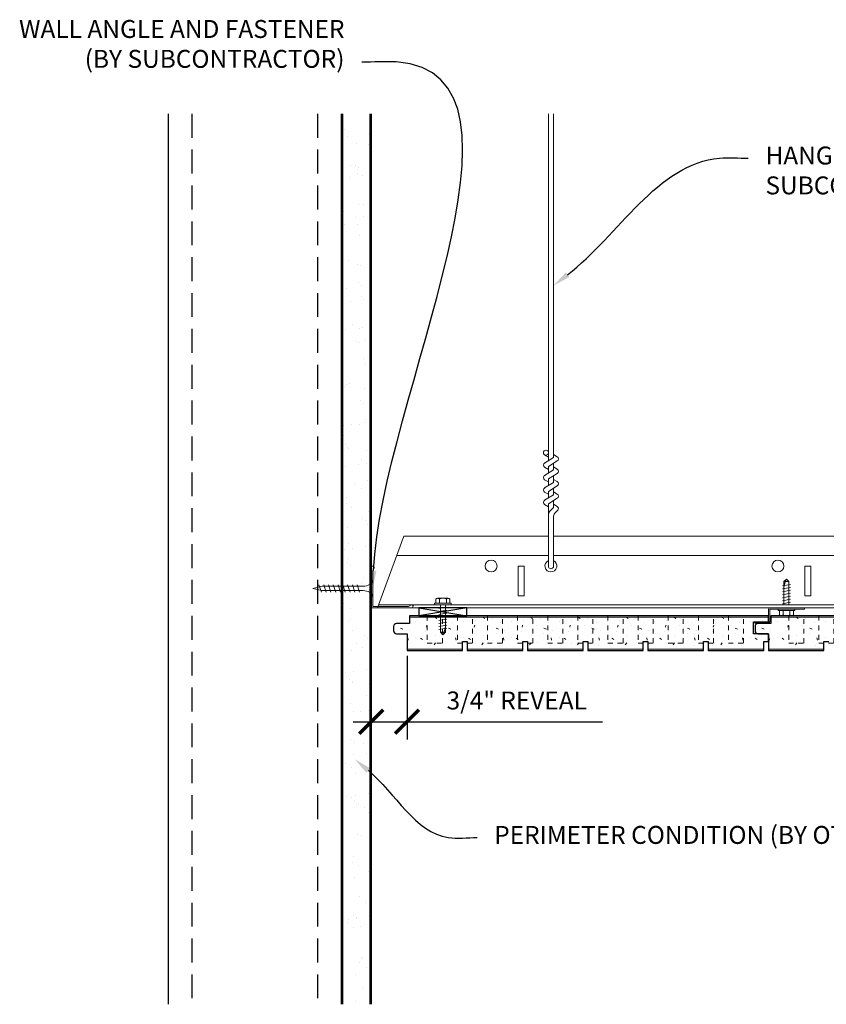
# Model space of a CAD drawing. Units: inches. Extents: x 1728 to 3456, y 0 to 1152.
# Drawn here: x 1907 to 1924, y 427 to 448 of the extents above; entities that cross this region are included whole.
import ezdxf
from ezdxf import colors
from ezdxf.entities.mleader import LeaderData, LeaderLine
from ezdxf.math import Vec2, Vec3

# ---------------------------------------------------------------- set-up
doc = ezdxf.new("R2010")
doc.units = ezdxf.units.IN
doc.header["$MEASUREMENT"] = 0
doc.header["$PDMODE"] = 3
doc.header["$PDSIZE"] = 0.15625
doc.linetypes.add('HIDDEN', pattern=[0.375, 0.25, -0.125])
doc.layers.get('0').update_dxf_attribs({"lineweight": 25})
for name, color, linetype, lineweight in [('A-WALL', 7, 'Continuous', 25), ('Z-ANNO-DIMS', 1, 'Continuous', 25), ('Z-ANNO-NOTE', 7, 'Continuous', 35), ('Z-CLNG-FURR', 4, 'Continuous', 25), ('Z-CLNG-SUSP', 3, 'Continuous', 18), ('Z-CLNG-TEES', 3, 'Continuous', 18), ('Z-CLNG-WOOD', 5, 'Continuous', 25), ('Z-CLNG-WOOD-PATT', 2, 'Continuous', 15)]:
    doc.layers.add(name, color=color, linetype=linetype, lineweight=lineweight)
doc.styles.add('1-4', font='arial.ttf', dxfattribs={"height": 0.375})
doc.dimstyles.new('1-4', dxfattribs={"dimscale": 4, "dimtxt": 0.09375, "dimasz": 0.125, "dimexe": 0.09375, "dimexo": 0.0625, "dimgap": 0.0625, "dimtad": 1, "dimtoh": 1, "dimdec": 5, "dimzin": 3, "dimdsep": 46, "dimlunit": 5, "dimtxsty": '1-4', "dimblk": 'ARCHTICK', "dimcen": 0, "dimdle": 0.09375, "dimclrd": 256, "dimclre": 256, "dimclrt": 256, "dimadec": 1, "dimazin": 0, "dimtfac": 1, "dimtdec": 5, "dimtofl": 0, "dimtmove": 0, "dimatfit": 3, "dimfxl": 0.09375, "dimfrac": 2, "dimtolj": 1, "dimtzin": 0, "dimlwd": -1, "dimlwe": -1, "dimarcsym": 0})

# ---------------------------------------------------------------- blocks, each defined once
blk = doc.blocks.new('_ARCHTICK')
at = {"color": 0, "linetype": 'ByBlock', "const_width": 0.15}
blk.add_lwpolyline([(-0.5, -0.5), (0.5, 0.5)], dxfattribs=at)
blk = doc.blocks.new('*D410')
at = {"layer": 'Defpoints', "color": 0, "transparency": 16777216}
for p in [(1915.076, 434.59), (1914.326, 434.215), (1915.076, 432.959)]:
    blk.add_point(p, dxfattribs=at)
at = {"layer": 'Z-ANNO-DIMS', "transparency": 16777216}
for p, q in [((1915.076, 434.34), (1915.076, 432.584)), ((1914.326, 433.965), (1914.326, 432.584)), ((1913.951, 432.959), (1915.076, 432.959)), ((1915.076, 432.959), (1919.163, 432.959))]:
    blk.add_line(p, q, dxfattribs=at)
at = {"layer": 'Z-ANNO-DIMS', "transparency": 16777216, "xscale": 0.5, "yscale": 0.5, "zscale": 0.5, "rotation": 180}
blk.add_blockref('_ARCHTICK', (1914.326, 432.959), dxfattribs=at)
at = {"layer": 'Z-ANNO-DIMS', "transparency": 16777216, "xscale": 0.5, "yscale": 0.5, "zscale": 0.5}
blk.add_blockref('_ARCHTICK', (1915.076, 432.959), dxfattribs=at)
at = {"layer": 'Z-ANNO-DIMS', "transparency": 16777216, "insert": (1917.37, 433.403), "char_height": 0.375, "attachment_point": 5, "style": '1-4'}
blk.add_mtext('\\A1;3/4" REVEAL', dxfattribs=at)

msp = doc.modelspace()

# ---------------------------------------------------------------- linework, layer by layer
at = {"layer": 'A-WALL'}
msp.add_line((1910.076374, 445.673675), (1910.076374, 427.048671), dxfattribs=at)
at = {"layer": 'A-WALL', "linetype": 'HIDDEN', "ltscale": 2}
for p, q in [((1910.576374, 445.673675), (1910.576374, 427.048671)), ((1913.201374, 445.673675), (1913.201374, 427.048671))]:
    msp.add_line(p, q, dxfattribs=at)
at = {"layer": 'A-WALL', "linetype": 'Continuous', "lineweight": 15}
for p, q in [((1913.768828, 445.346821), (1913.768828, 445.346821)), ((1914.282658, 445.258264), (1914.282658, 445.258264)), ((1913.830351, 445.198717), (1913.830351, 445.198717)), ((1914.016932, 445.056744), (1914.016932, 445.056744)), ((1914.274357, 445.024763), (1914.274357, 445.024763)), ((1913.897344, 444.602415), (1913.897344, 444.602415)), ((1914.005567, 444.597749), (1914.005567, 444.597749)), ((1914.037769, 444.512955), (1914.037769, 444.512955)), ((1914.037908, 444.415112), (1914.037908, 444.415112)), ((1914.066945, 444.541506), (1914.066945, 444.541506)), ((1913.866652, 444.341309), (1913.866652, 444.341309)), ((1914.137376, 444.376951), (1914.137376, 444.376951)), ((1913.748432, 443.623819), (1913.748432, 443.623819)), ((1914.058885, 443.77348), (1914.058885, 443.77348)), ((1914.166284, 443.768549), (1914.166284, 443.768549)), ((1914.000347, 443.496723), (1914.000347, 443.496723)), ((1914.173677, 443.519542), (1914.173677, 443.519542)), ((1913.775229, 443.355147), (1913.775229, 443.355147)), ((1914.038138, 443.358353), (1914.038138, 443.358353)), ((1914.079862, 443.131847), (1914.079862, 443.131847)), ((1913.855065, 442.615409), (1913.855065, 442.615409)), ((1914.044169, 442.521281), (1914.044169, 442.521281)), ((1914.100839, 442.490215), (1914.100839, 442.490215)), ((1914.051068, 442.136955), (1914.051068, 442.136955)), ((1913.80758, 442.009472), (1913.80758, 442.009472)), ((1914.112446, 442.080712), (1914.112446, 442.080712)), ((1913.891366, 441.758001), (1913.891366, 441.758001)), ((1914.121815, 441.848583), (1914.121815, 441.848583)), ((1914.16209, 441.793643), (1914.16209, 441.793643)), ((1913.793933, 441.163025), (1913.793933, 441.163025)), ((1913.936096, 441.265066), (1913.936096, 441.265066)), ((1914.07652, 441.175606), (1914.07652, 441.175606)), ((1914.142792, 441.20695), (1914.142792, 441.20695)), ((1914.025061, 440.913415), (1914.025061, 440.913415)), ((1914.083639, 440.897558), (1914.083639, 440.897558)), ((1914.198391, 440.936235), (1914.198391, 440.936235)), ((1914.163769, 440.565318), (1914.163769, 440.565318)), ((1914.205036, 440.4312), (1914.205036, 440.4312)), ((1913.765126, 439.979872), (1913.765126, 439.979872)), ((1913.81398, 440.017798), (1913.81398, 440.017798)), ((1913.879779, 440.032102), (1913.879779, 440.032102)), ((1914.184746, 439.923686), (1914.184746, 439.923686)), ((1914.096569, 439.67616), (1914.096569, 439.67616)), ((1913.735628, 439.579066), (1913.735628, 439.579066)), ((1914.157947, 439.619917), (1914.157947, 439.619917)), ((1914.205723, 439.282053), (1914.205723, 439.282053)), ((1913.74275, 439.151874), (1913.74275, 439.151874)), ((1913.91608, 439.174694), (1913.91608, 439.174694)), ((1914.082921, 439.183932), (1914.082921, 439.183932)), ((1914.186804, 439.210335), (1914.186804, 439.210335)), ((1913.756605, 438.937434), (1913.756605, 438.937434)), ((1913.778056, 438.758473), (1913.778056, 438.758473)), ((1913.839434, 438.70223), (1913.839434, 438.70223)), ((1913.846332, 438.672123), (1913.846332, 438.672123)), ((1914.226699, 438.640421), (1914.226699, 438.640421)), ((1914.12914, 438.436764), (1914.12914, 438.436764)), ((1913.777582, 438.295801), (1913.777582, 438.295801)), ((1914.049775, 438.330108), (1914.049775, 438.330108)), ((1914.223104, 438.352927), (1914.223104, 438.352927)), ((1913.974848, 437.927718), (1913.974848, 437.927718)), ((1914.115272, 437.838257), (1914.115272, 437.838257)), ((1914.247676, 437.998789), (1914.247676, 437.998789)), ((1913.798559, 437.654169), (1913.798559, 437.654169)), ((1913.810627, 437.519077), (1913.810627, 437.519077)), ((1913.904493, 437.448794), (1913.904493, 437.448794)), ((1914.14207, 437.215365), (1914.14207, 437.215365)), ((1914.268653, 437.357157), (1914.268653, 437.357157)), ((1913.819536, 437.012537), (1913.819536, 437.012537)), ((1914.203448, 437.159123), (1914.203448, 437.159123)), ((1914.243788, 437.093852), (1914.243788, 437.093852)), ((1913.852732, 436.680449), (1913.852732, 436.680449)), ((1913.940793, 436.591386), (1913.940793, 436.591386)), ((1914.211517, 436.627027), (1914.211517, 436.627027)), ((1914.28963, 436.715524), (1914.28963, 436.715524)), ((1913.767464, 436.568567), (1913.767464, 436.568567)), ((1913.840512, 436.370904), (1913.840512, 436.370904)), ((1913.823557, 436.297679), (1913.823557, 436.297679)), ((1913.884935, 436.241436), (1913.884935, 436.241436)), ((1914.174641, 435.975969), (1914.174641, 435.975969)), ((1914.074489, 435.7468), (1914.074489, 435.7468)), ((1914.121672, 435.846583), (1914.121672, 435.846583)), ((1914.247818, 435.769619), (1914.247818, 435.769619)), ((1913.861489, 435.729272), (1913.861489, 435.729272)), ((1913.744659, 435.424235), (1913.744659, 435.424235)), ((1913.885084, 435.334775), (1913.885084, 435.334775)), ((1913.856128, 435.058282), (1913.856128, 435.058282)), ((1913.882466, 435.08764), (1913.882466, 435.08764)), ((1913.929206, 434.865486), (1913.929206, 434.865486)), ((1914.187571, 434.754571), (1914.187571, 434.754571)), ((1914.013599, 434.590369), (1914.013599, 434.590369)), ((1914.248949, 434.698328), (1914.248949, 434.698328)), ((1913.903443, 434.446007), (1913.903443, 434.446007)), ((1914.154024, 434.500909), (1914.154024, 434.500909)), ((1913.792178, 433.985259), (1913.792178, 433.985259)), ((1913.965507, 434.008078), (1913.965507, 434.008078)), ((1914.236231, 434.043719), (1914.236231, 434.043719)), ((1913.869058, 433.836884), (1913.869058, 433.836884)), ((1913.92442, 433.804375), (1913.92442, 433.804375)), ((1913.930436, 433.780641), (1913.930436, 433.780641)), ((1914.28254, 433.756503), (1914.28254, 433.756503)), ((1914.220142, 433.515175), (1914.220142, 433.515175)), ((1913.891484, 433.343101), (1913.891484, 433.343101)), ((1913.945396, 433.162743), (1913.945396, 433.162743)), ((1914.099203, 433.163492), (1914.099203, 433.163492)), ((1914.272532, 433.186311), (1914.272532, 433.186311)), ((1913.901629, 432.597488), (1913.901629, 432.597488)), ((1913.966373, 432.52111), (1913.966373, 432.52111)), ((1914.160424, 432.509235), (1914.160424, 432.509235)), ((1913.95392, 432.282178), (1913.95392, 432.282178)), ((1914.233072, 432.293776), (1914.233072, 432.293776)), ((1913.783411, 432.086886), (1913.783411, 432.086886)), ((1914.29445, 432.237533), (1914.29445, 432.237533)), ((1913.923835, 431.997426), (1913.923835, 431.997426)), ((1913.98735, 431.879478), (1913.98735, 431.879478)), ((1913.990221, 431.42477), (1913.990221, 431.42477)), ((1914.260945, 431.460412), (1914.260945, 431.460412)), ((1913.816892, 431.401951), (1913.816892, 431.401951)), ((1913.914559, 431.37609), (1913.914559, 431.37609)), ((1913.975937, 431.319847), (1913.975937, 431.319847)), ((1914.008327, 431.237846), (1914.008327, 431.237846)), ((1914.052351, 431.25302), (1914.052351, 431.25302)), ((1914.192776, 431.16356), (1914.192776, 431.16356)), ((1914.265643, 431.05438), (1914.265643, 431.05438)), ((1914.029304, 430.596214), (1914.029304, 430.596214)), ((1914.123916, 430.580184), (1914.123916, 430.580184)), ((1913.930236, 430.005752), (1913.930236, 430.005752)), ((1913.94713, 430.136693), (1913.94713, 430.136693)), ((1914.05028, 429.954581), (1914.05028, 429.954581)), ((1914.278573, 429.832982), (1914.278573, 429.832982)), ((1913.978634, 429.698871), (1913.978634, 429.698871)), ((1914.071257, 429.312949), (1914.071257, 429.312949)), ((1914.199176, 429.171886), (1914.199176, 429.171886)), ((1913.822162, 428.749538), (1913.822162, 428.749538)), ((1913.841605, 428.818643), (1913.841605, 428.818643)), ((1913.96006, 428.915295), (1913.96006, 428.915295)), ((1914.014935, 428.841462), (1914.014935, 428.841462)), ((1914.021438, 428.859052), (1914.021438, 428.859052)), ((1914.285659, 428.877104), (1914.285659, 428.877104)), ((1913.962587, 428.660077), (1913.962587, 428.660077)), ((1914.092234, 428.671317), (1914.092234, 428.671317)), ((1914.113211, 428.029684), (1914.113211, 428.029684)), ((1914.14863, 427.996877), (1914.14863, 427.996877)), ((1914.091103, 427.915672), (1914.091103, 427.915672)), ((1914.231527, 427.826211), (1914.231527, 427.826211)), ((1913.992631, 427.675899), (1913.992631, 427.675899)), ((1914.134187, 427.388052), (1914.134187, 427.388052)), ((1914.003348, 427.115563), (1914.003348, 427.115563)), ((1913.732624, 427.079921), (1913.732624, 427.079921)), ((1913.732624, 427.079921), (1913.732624, 427.079921))]:
    msp.add_line(p, q, dxfattribs=at)
at = {"layer": 'A-WALL'}
for points in [[(1913.701374, 427.048671), (1913.701374, 445.673675)], [(1913.732624, 427.048671), (1913.732624, 445.673675)], [(1914.295124, 445.673675), (1914.295124, 427.048671)], [(1914.326374, 445.673675), (1914.326374, 427.048671)]]:
    msp.add_lwpolyline(points, dxfattribs=at)
at = {"layer": 'Z-CLNG-FURR'}
for p, q in [((1915.325184, 435.340396), (1916.325184, 435.17352)), ((1916.325184, 435.340396), (1915.325184, 435.17352))]:
    msp.add_line(p, q, dxfattribs=at)
msp.add_lwpolyline([(1915.325184, 435.17352), (1916.325184, 435.17352), (1916.325184, 435.340396), (1915.325184, 435.340396)], close=True, dxfattribs=at)
at = {"layer": 'Z-CLNG-SUSP'}
for p, q in [((1918.032362, 438.420278), (1918.032362, 445.673675)), ((1918.136962, 438.485306), (1918.136962, 445.673675)), ((1918.032362, 438.614724), (1918.008428, 438.630175)), ((1917.950609, 438.369453), (1918.136962, 438.485306)), ((1918.032362, 438.495274), (1917.953751, 438.541036)), ((1918.136962, 438.547199), (1918.215574, 438.501437)), ((1917.950609, 438.109453), (1918.136962, 438.225306)), ((1918.032362, 438.235274), (1917.953751, 438.281036)), ((1918.032362, 438.297112), (1918.216875, 438.411821)), ((1918.032362, 438.160278), (1918.032362, 438.297112)), ((1918.136962, 438.225306), (1918.136962, 438.36214)), ((1918.136962, 438.287199), (1918.215574, 438.241437)), ((1918.032362, 437.975274), (1917.953751, 438.021036)), ((1918.032362, 438.037112), (1918.216875, 438.151821)), ((1918.032362, 437.900278), (1918.032362, 438.037112)), ((1918.136962, 437.965306), (1918.136962, 438.10214)), ((1918.136962, 438.027199), (1918.215574, 437.981437)), ((1917.950609, 437.849453), (1918.136962, 437.965306)), ((1918.032362, 437.777112), (1918.216875, 437.891821)), ((1918.136962, 437.705306), (1918.136962, 437.84214)), ((1917.950609, 437.589453), (1918.136962, 437.705306)), ((1918.032362, 437.715274), (1917.953751, 437.761036)), ((1918.032362, 437.640278), (1918.032362, 437.777112)), ((1918.032362, 437.517112), (1918.216875, 437.631821)), ((1918.136962, 437.767199), (1918.215574, 437.721437)), ((1918.032362, 437.455274), (1917.953751, 437.501036)), ((1918.032362, 436.194052), (1918.032362, 437.517112)), ((1918.065493, 437.35922), (1918.136962, 437.436679)), ((1918.136962, 437.436679), (1918.136962, 437.58214)), ((1918.136962, 437.507199), (1918.215574, 437.461437)), ((1918.136962, 436.194052), (1918.136962, 437.233572)), ((1918.170093, 437.318337), (1918.2277, 437.380772)), ((1913.232624, 435.821646), (1913.282624, 435.671646)), ((1913.332624, 435.821646), (1913.382624, 435.671646)), ((1913.432624, 435.821646), (1913.482624, 435.671646)), ((1913.532624, 435.821646), (1913.582624, 435.671646)), ((1913.632624, 435.821646), (1913.682624, 435.671646)), ((1913.732624, 435.821646), (1913.782624, 435.671646)), ((1913.832624, 435.821646), (1913.882624, 435.671646)), ((1913.932624, 435.821646), (1913.982624, 435.671646)), ((1914.032624, 435.821646), (1914.082624, 435.671646)), ((1922.930552, 435.800771), (1923.094552, 435.832021)), ((1922.930552, 435.738271), (1923.094552, 435.769521)), ((1922.960623, 435.889467), (1923.012552, 435.941396)), ((1922.960623, 435.402896), (1922.960623, 435.889467)), ((1922.986904, 435.889467), (1923.012552, 435.941396)), ((1923.064482, 435.889467), (1922.986904, 435.889467)), ((1923.064482, 435.889467), (1923.012552, 435.941396)), ((1923.064482, 435.402896), (1923.064482, 435.889467)), ((1915.936721, 435.543896), (1915.713646, 435.543896)), ((1922.930552, 435.675771), (1923.094552, 435.707021)), ((1922.930552, 435.613271), (1923.094552, 435.644521)), ((1922.930552, 435.550771), (1923.094552, 435.582021)), ((1915.651184, 435.436096), (1915.999184, 435.436096)), ((1915.651184, 435.436096), (1915.651184, 435.402896)), ((1915.651184, 435.402896), (1915.999184, 435.402896)), ((1915.680846, 435.436096), (1915.680846, 435.524971)), ((1915.907184, 435.356021), (1915.743184, 435.324771)), ((1915.753015, 435.436096), (1915.753015, 435.524971)), ((1915.773254, 435.402896), (1915.773254, 434.829826)), ((1915.877113, 435.402896), (1915.877113, 434.829826)), ((1915.897352, 435.436096), (1915.897352, 435.524971)), ((1915.969521, 435.524971), (1915.969521, 435.436096)), ((1915.999184, 435.436096), (1915.999184, 435.402896)), ((1922.930552, 435.488271), (1923.094552, 435.519521)), ((1922.930552, 435.425771), (1923.094552, 435.457021)), ((1915.907184, 435.293521), (1915.743184, 435.262271)), ((1915.907184, 435.231021), (1915.743184, 435.199771)), ((1915.907184, 435.168521), (1915.743184, 435.137271)), ((1922.838552, 435.283196), (1922.838552, 435.316396)), ((1923.186552, 435.316396), (1922.838552, 435.316396)), ((1923.186552, 435.283196), (1922.838552, 435.283196)), ((1922.868215, 435.194322), (1922.868215, 435.283196)), ((1922.901015, 435.175396), (1923.12409, 435.175396)), ((1922.940384, 435.283196), (1922.940384, 435.194322)), ((1923.084721, 435.283196), (1923.084721, 435.194322)), ((1923.15689, 435.283196), (1923.15689, 435.194322)), ((1923.186552, 435.283196), (1923.186552, 435.316396)), ((1915.907184, 435.106021), (1915.743184, 435.074771)), ((1915.907184, 435.043521), (1915.743184, 435.012271)), ((1915.907184, 434.981021), (1915.743184, 434.949771)), ((1915.907184, 434.918521), (1915.743184, 434.887271)), ((1915.773254, 434.829826), (1915.825184, 434.777896)), ((1915.773254, 434.829826), (1915.850832, 434.829826)), ((1915.850832, 434.829826), (1915.825184, 434.777896)), ((1915.877113, 434.829826), (1915.825184, 434.777896))]:
    msp.add_line(p, q, dxfattribs=at)
for points in [[(1914.157624, 435.701646), (1913.295124, 435.701646), (1913.107624, 435.746646), (1913.295124, 435.791646), (1914.157624, 435.791646)], [(1914.347624, 435.909146), (1914.357624, 435.909146), (1914.357624, 435.584146), (1914.347624, 435.584146)], [(1922.960623, 435.785146), (1922.960641, 435.785966), (1922.960695, 435.786893), (1922.960785, 435.787927), (1922.960911, 435.789069), (1922.961073, 435.790316), (1922.961271, 435.791668), (1922.961504, 435.793124), (1922.961773, 435.794682), (1922.962077, 435.796343), (1922.962416, 435.798105), (1922.96279, 435.799966), (1922.963198, 435.801925), (1922.963641, 435.803981), (1922.964118, 435.806133), (1922.964628, 435.808379), (1922.965172, 435.810717), (1922.965748, 435.813145), (1922.966357, 435.815663), (1922.966998, 435.818268), (1922.967671, 435.820959), (1922.968375, 435.823733), (1922.96911, 435.826589), (1922.969875, 435.829525), (1922.970669, 435.832539), (1922.971493, 435.835628), (1922.972345, 435.83879), (1922.973225, 435.842024), (1922.974132, 435.845327), (1922.975066, 435.848697), (1922.976026, 435.85213), (1922.977012, 435.855626), (1922.978022, 435.859182), (1922.979056, 435.862795), (1922.980113, 435.866462), (1922.981193, 435.870181), (1922.982295, 435.87395), (1922.983417, 435.877765), (1922.98456, 435.881625), (1922.985723, 435.885526), (1922.986904, 435.889467)]]:
    msp.add_lwpolyline(points, dxfattribs=at)
at = {"layer": 'Z-CLNG-SUSP', "extrusion": (0, 0, -1), "flags": 128}
for points in [[(-1915.680846, 435.524971), (-1915.698023, 435.538824), (-1915.71693, 435.541424), (-1915.735838, 435.538824), (-1915.753015, 435.524971)], [(-1915.753015, 435.524971), (-1915.787369, 435.538824), (-1915.825184, 435.541424), (-1915.862998, 435.538824), (-1915.897352, 435.524971)], [(-1915.897352, 435.524971), (-1915.914529, 435.538824), (-1915.933437, 435.541424), (-1915.952344, 435.538824), (-1915.969521, 435.524971)]]:
    msp.add_lwpolyline(points, dxfattribs=at)
at = {"layer": 'Z-CLNG-SUSP'}
msp.add_lwpolyline([(1923.387552, 435.316396), (1922.668802, 435.316396, 0.414213562), (1922.661552, 435.309146), (1922.661552, 435.053646, -0.414213562), (1922.630302, 435.022396), (1922.349052, 435.022396), (1922.349052, 435.046396), (1922.630302, 435.046396, 0.414213562), (1922.637552, 435.053646), (1922.637552, 435.309146, -0.414213562), (1922.668802, 435.340396), (1923.387552, 435.340396)], format="xyb", close=True, dxfattribs=at)
at = {"layer": 'Z-CLNG-SUSP', "extrusion": (0, 0, -1)}
for points in [[(-1922.940384, 435.194322), (-1922.923206, 435.180469), (-1922.904299, 435.177869), (-1922.885392, 435.180469), (-1922.868215, 435.194322)], [(-1923.084721, 435.194322), (-1923.050367, 435.180469), (-1923.012552, 435.177869), (-1922.974738, 435.180469), (-1922.940384, 435.194322)], [(-1923.15689, 435.194322), (-1923.139713, 435.180469), (-1923.120806, 435.177869), (-1923.101898, 435.180469), (-1923.084721, 435.194322)]]:
    msp.add_lwpolyline(points, dxfattribs=at)
at = {"layer": 'Z-CLNG-SUSP', "flags": 128}
msp.add_lwpolyline([(1915.877113, 434.934146), (1915.877095, 434.933327), (1915.877041, 434.9324), (1915.876951, 434.931365), (1915.876825, 434.930224), (1915.876663, 434.928977), (1915.876465, 434.927625), (1915.876232, 434.926169), (1915.875963, 434.92461), (1915.875659, 434.922949), (1915.87532, 434.921188), (1915.874946, 434.919326), (1915.874538, 434.917367), (1915.874095, 434.915311), (1915.873618, 434.913159), (1915.873108, 434.910914), (1915.872564, 434.908576), (1915.871988, 434.906147), (1915.871379, 434.903629), (1915.870737, 434.901024), (1915.870065, 434.898333), (1915.869361, 434.895559), (1915.868626, 434.892703), (1915.867861, 434.889767), (1915.867067, 434.886754), (1915.866243, 434.883665), (1915.865391, 434.880502), (1915.864511, 434.877268), (1915.863604, 434.873965), (1915.86267, 434.870596), (1915.86171, 434.867162), (1915.860724, 434.863666), (1915.859714, 434.86011), (1915.85868, 434.856498), (1915.857623, 434.852831), (1915.856543, 434.849111), (1915.855441, 434.845343), (1915.854319, 434.841527), (1915.853176, 434.837667), (1915.852013, 434.833766), (1915.850832, 434.829826)], dxfattribs=at)
at = {"layer": 'Z-CLNG-SUSP'}
msp.add_circle((1917.980062, 438.586235), 0.0523, dxfattribs=at)
for centre, radius, start, end in [((1918.189262, 438.456238), 0.0523, 301.868607, 59.7950441), ((1917.980062, 438.326235), 0.0523, 119.4624909, 239.7950441), ((1918.189262, 438.196238), 0.0523, 301.868607, 59.7950441), ((1917.980062, 438.066235), 0.0523, 119.4624909, 239.7950441), ((1917.980062, 437.806235), 0.0523, 119.4624909, 239.7950441), ((1918.189262, 437.936238), 0.0523, 301.868607, 59.7950441), ((1918.189262, 437.676238), 0.0523, 301.868607, 59.7950441), ((1917.980062, 437.546235), 0.0523, 119.4624909, 239.7950441), ((1918.189262, 437.416238), 0.0523, 317.3032643, 59.7950441), ((1918.157362, 437.274455), 0.125, 137.3032643, 180), ((1918.261962, 437.233572), 0.125, 137.3032643, 180), ((1918.084662, 436.215396), 0.056488, 202.2008624, 337.7991376), ((1915.713646, 435.506011), 0.037886, 90, 149.969892), ((1915.936721, 435.506011), 0.037886, 30.030108, 90), ((1922.901015, 435.213282), 0.037886, 210.030108, 270), ((1923.12409, 435.213282), 0.037886, 270, 329.969892)]:
    msp.add_arc(centre, radius, start, end, dxfattribs=at)
msp.add_ellipse((1914.157624, 435.909146), major_axis=(0.19, 0), ratio=0.618421053, start_param=4.71238898, end_param=6.283185307, dxfattribs=at)
at = {"layer": 'Z-CLNG-SUSP', "extrusion": (0, 0, -1)}
msp.add_ellipse((1914.157624, 435.584146), major_axis=(0.19, 0), ratio=0.618421053, start_param=4.71238898, end_param=6.283185307, dxfattribs=at)
at = {"layer": 'Z-CLNG-TEES'}
for p, q in [((1915.005618, 436.840396), (1918.032362, 436.840396)), ((1918.136962, 436.840396), (1941.459662, 436.840396)), ((1914.857755, 436.434146), (1918.032362, 436.434146)), ((1918.136962, 436.434146), (1941.459662, 436.434146)), ((1914.459662, 435.340396), (1941.459662, 435.340396)), ((1914.482411, 435.402896), (1941.459662, 435.402896))]:
    msp.add_line(p, q, dxfattribs=at)
msp.add_lwpolyline([(1914.459662, 435.340396), (1915.005618, 436.840396)], dxfattribs=at)
msp.add_lwpolyline([(1915.170124, 435.340396), (1914.326374, 435.340396), (1914.326374, 436.184146, -1.303225373), (1914.384687, 436.168521), (1914.357624, 436.121646), (1914.357624, 435.371646), (1915.107624, 435.371646), (1915.154499, 435.39871, -1.303225373)], format="xyb", close=True, dxfattribs=at)
for points in [[(1917.397162, 435.590396), (1917.522162, 435.590396), (1917.522162, 436.215396), (1917.397162, 436.215396)], [(1923.397162, 435.590396), (1923.522162, 435.590396), (1923.522162, 436.215396), (1923.397162, 436.215396)]]:
    msp.add_lwpolyline(points, close=True, dxfattribs=at)
for centre in [(1916.834662, 436.215396), (1922.834662, 436.215396)]:
    msp.add_circle(centre, 0.125, dxfattribs=at)
msp.add_arc((1918.084662, 436.215396), 0.125, 114.7336139, 65.2663861, dxfattribs=at)
at = {"layer": 'Z-CLNG-WOOD'}
msp.add_lwpolyline([(1922.322195, 434.79852), (1922.322195, 435.04852), (1922.635429, 435.04852), (1922.635429, 435.17352), (1915.126374, 435.17352), (1915.126374, 435.01352), (1914.85764, 435.01352, 0.414213562), (1914.79514, 434.95102), (1914.79514, 434.86102, 0.414213562), (1914.85764, 434.79852), (1915.076374, 434.79852), (1915.076374, 434.44852), (1916.237791, 434.44852), (1916.237791, 434.63602), (1916.336216, 434.63602), (1916.336216, 434.44852), (1917.497634, 434.44852), (1917.497634, 434.63602), (1917.596059, 434.63602), (1917.596059, 434.44852), (1918.757476, 434.44852), (1918.757476, 434.63602), (1918.855901, 434.63602), (1918.855901, 434.44852), (1920.017319, 434.44852), (1920.017319, 434.63602), (1920.115744, 434.63602), (1920.115744, 434.44852), (1921.277161, 434.44852), (1921.277161, 434.63602), (1921.375586, 434.63602), (1921.375586, 434.44852), (1922.537004, 434.44852), (1922.537004, 434.63602), (1922.635429, 434.63602), (1922.635429, 434.79852)], format="xyb", close=True, dxfattribs=at)
at = {"layer": 'Z-CLNG-WOOD', "linetype": 'HIDDEN', "lineweight": 5, "ltscale": 0.25}
for points in [[(1915.499602, 435.17352), (1915.499602, 434.60477), (1915.814562, 434.60477), (1915.814562, 435.17352)], [(1916.129524, 435.17352), (1916.129524, 434.60477), (1916.444484, 434.60477), (1916.444484, 435.17352)], [(1916.759445, 435.17352), (1916.759445, 434.60477), (1917.074405, 434.60477), (1917.074405, 435.17352)], [(1917.389366, 435.17352), (1917.389366, 434.60477), (1917.704326, 434.60477), (1917.704326, 435.17352)], [(1918.019287, 435.17352), (1918.019287, 434.60477), (1918.334247, 434.60477), (1918.334247, 435.17352)], [(1918.649209, 435.17352), (1918.649209, 434.60477), (1918.964169, 434.60477), (1918.964169, 435.17352)], [(1919.27913, 435.17352), (1919.27913, 434.60477), (1919.59409, 434.60477), (1919.59409, 435.17352)], [(1919.909051, 435.17352), (1919.909051, 434.60477), (1920.224011, 434.60477), (1920.224011, 435.17352)], [(1920.538972, 435.17352), (1920.538972, 434.60477), (1920.853932, 434.60477), (1920.853932, 435.17352)], [(1921.168894, 435.17352), (1921.168894, 434.60477), (1921.483854, 434.60477), (1921.483854, 435.17352)], [(1921.798815, 435.17352), (1921.798815, 434.60477), (1922.113775, 434.60477), (1922.113775, 435.17352)], [(1923.058658, 435.17352), (1923.058658, 434.60477), (1923.373618, 434.60477), (1923.373618, 435.17352)], [(1923.688579, 435.17352), (1923.688579, 434.60477), (1924.003539, 434.60477), (1924.003539, 435.17352)]]:
    msp.add_lwpolyline(points, dxfattribs=at)
at = {"layer": 'Z-CLNG-WOOD'}
msp.add_lwpolyline([(1930.194484, 435.17352), (1922.685429, 435.17352), (1922.685429, 435.01352), (1922.416695, 435.01352, 0.414213562), (1922.354195, 434.95102), (1922.354195, 434.86102, 0.414213562), (1922.416695, 434.79852), (1922.635429, 434.79852), (1922.635429, 434.44852), (1923.796846, 434.44852), (1923.796846, 434.63602), (1923.895271, 434.63602)], format="xyb", dxfattribs=at)
at = {"layer": 'Z-CLNG-WOOD-PATT', "linetype": 'Continuous'}
for p, q in [((1915.655816, 435.14227), (1915.70003, 435.115741)), ((1916.655817, 435.14227), (1916.700031, 435.115741)), ((1917.655818, 435.14227), (1917.700033, 435.115741)), ((1918.65582, 435.14227), (1918.700035, 435.115741)), ((1919.655821, 435.14227), (1919.700036, 435.11574)), ((1920.655822, 435.14227), (1920.700038, 435.11574)), ((1921.655823, 435.14227), (1921.700039, 435.11574)), ((1923.214871, 435.14227), (1923.259085, 435.115741)), ((1915.260188, 435.045815), (1915.260188, 435.045815)), ((1915.480309, 434.935718), (1915.490309, 434.975718)), ((1915.510188, 435.075815), (1915.510188, 435.075815)), ((1915.780188, 434.965815), (1915.780188, 434.965815)), ((1915.860188, 435.125815), (1915.860188, 435.125815)), ((1916.030188, 435.035815), (1916.030188, 435.035815)), ((1916.260188, 435.045815), (1916.260188, 435.045815)), ((1916.48031, 434.935717), (1916.49031, 434.975716)), ((1916.510188, 435.075815), (1916.510188, 435.075815)), ((1916.780188, 434.965815), (1916.780188, 434.965815)), ((1916.860188, 435.125815), (1916.860188, 435.125815)), ((1917.030188, 435.035815), (1917.030188, 435.035815)), ((1917.260188, 435.045815), (1917.260188, 435.045815)), ((1917.480311, 434.935715), (1917.490311, 434.975715)), ((1917.510188, 435.075815), (1917.510188, 435.075815)), ((1917.780188, 434.965815), (1917.780188, 434.965815)), ((1917.860188, 435.125815), (1917.860188, 435.125815)), ((1918.030188, 435.035815), (1918.030188, 435.035815)), ((1918.260188, 435.045815), (1918.260188, 435.045815)), ((1918.480312, 434.935714), (1918.490312, 434.975714)), ((1918.510188, 435.075815), (1918.510188, 435.075815)), ((1918.780188, 434.965815), (1918.780188, 434.965815)), ((1918.860188, 435.125815), (1918.860188, 435.125815)), ((1919.030188, 435.035815), (1919.030188, 435.035815)), ((1919.260188, 435.045815), (1919.260188, 435.045815)), ((1919.480313, 434.935713), (1919.490313, 434.975713)), ((1919.510188, 435.075815), (1919.510188, 435.075815)), ((1919.780188, 434.965815), (1919.780188, 434.965815)), ((1919.860188, 435.125815), (1919.860188, 435.125815)), ((1920.030188, 435.035815), (1920.030188, 435.035815)), ((1920.260188, 435.045815), (1920.260188, 435.045815)), ((1920.480314, 434.935712), (1920.490314, 434.975712)), ((1920.510188, 435.075815), (1920.510188, 435.075815)), ((1920.780188, 434.965815), (1920.780188, 434.965815)), ((1920.860188, 435.125815), (1920.860188, 435.125815)), ((1921.030188, 435.035815), (1921.030188, 435.035815)), ((1921.260188, 435.045815), (1921.260188, 435.045815)), ((1921.480315, 434.935711), (1921.490315, 434.975711)), ((1921.510188, 435.075815), (1921.510188, 435.075815)), ((1921.780188, 434.965815), (1921.780188, 434.965815)), ((1921.860188, 435.125815), (1921.860188, 435.125815)), ((1922.030188, 435.035815), (1922.030188, 435.035815)), ((1922.260188, 435.045815), (1922.260188, 435.045815)), ((1922.510188, 435.075815), (1922.510188, 435.075815)), ((1922.819243, 435.045815), (1922.819243, 435.045815)), ((1923.039364, 434.935718), (1923.049364, 434.975718)), ((1923.069243, 435.075815), (1923.069243, 435.075815)), ((1923.339243, 434.965815), (1923.339243, 434.965815)), ((1923.419243, 435.125815), (1923.419243, 435.125815)), ((1923.589243, 435.035815), (1923.589243, 435.035815)), ((1923.819243, 435.045815), (1923.819243, 435.045815)), ((1914.940201, 434.915915), (1914.990201, 434.895915)), ((1915.120188, 434.865815), (1915.120188, 434.865815)), ((1915.460188, 434.835815), (1915.460188, 434.835815)), ((1915.670188, 434.765815), (1915.670188, 434.765815)), ((1915.940188, 434.795815), (1915.940188, 434.795815)), ((1915.940201, 434.915914), (1915.990201, 434.895914)), ((1916.120188, 434.865815), (1916.120188, 434.865815)), ((1916.460188, 434.835815), (1916.460188, 434.835815)), ((1916.670188, 434.765815), (1916.670188, 434.765815)), ((1916.940188, 434.795815), (1916.940188, 434.795815)), ((1916.940201, 434.915914), (1916.990201, 434.895914)), ((1917.120188, 434.865815), (1917.120188, 434.865815)), ((1917.460188, 434.835815), (1917.460188, 434.835815)), ((1917.670188, 434.765815), (1917.670188, 434.765815)), ((1917.940188, 434.795815), (1917.940188, 434.795815)), ((1917.940201, 434.915913), (1917.990201, 434.895913)), ((1918.120188, 434.865815), (1918.120188, 434.865815)), ((1918.460188, 434.835815), (1918.460188, 434.835815)), ((1918.670188, 434.765815), (1918.670188, 434.765815)), ((1918.940188, 434.795815), (1918.940188, 434.795815)), ((1918.940201, 434.915913), (1918.990201, 434.895913)), ((1919.120188, 434.865815), (1919.120188, 434.865815)), ((1919.460188, 434.835815), (1919.460188, 434.835815)), ((1919.670188, 434.765815), (1919.670188, 434.765815)), ((1919.940188, 434.795815), (1919.940188, 434.795815)), ((1919.940201, 434.915912), (1919.990201, 434.895912)), ((1920.120188, 434.865815), (1920.120188, 434.865815)), ((1920.460188, 434.835815), (1920.460188, 434.835815)), ((1920.670188, 434.765815), (1920.670188, 434.765815)), ((1920.940188, 434.795815), (1920.940188, 434.795815)), ((1920.940201, 434.915912), (1920.990202, 434.895911)), ((1921.120188, 434.865815), (1921.120188, 434.865815)), ((1921.460188, 434.835815), (1921.460188, 434.835815)), ((1921.670188, 434.765815), (1921.670188, 434.765815)), ((1921.940188, 434.795815), (1921.940188, 434.795815)), ((1921.940201, 434.915911), (1921.990202, 434.895911)), ((1922.120188, 434.865815), (1922.120188, 434.865815)), ((1922.499256, 434.915915), (1922.549256, 434.895915)), ((1922.679243, 434.865815), (1922.679243, 434.865815)), ((1923.019243, 434.835815), (1923.019243, 434.835815)), ((1923.229243, 434.765815), (1923.229243, 434.765815)), ((1923.499243, 434.795815), (1923.499243, 434.795815)), ((1923.499256, 434.915914), (1923.549256, 434.895914)), ((1923.679243, 434.865815), (1923.679243, 434.865815)), ((1915.100143, 434.665698), (1915.090143, 434.715698)), ((1915.260188, 434.715815), (1915.260188, 434.715815)), ((1915.360185, 434.705813), (1915.400185, 434.675813)), ((1915.510188, 434.595815), (1915.510188, 434.595815)), ((1915.640185, 434.565813), (1915.670185, 434.605813)), ((1915.810188, 434.605815), (1915.810188, 434.605815)), ((1916.070188, 434.545815), (1916.070188, 434.545815)), ((1916.100143, 434.665695), (1916.090143, 434.715694)), ((1916.260188, 434.715815), (1916.260188, 434.715815)), ((1916.360185, 434.705813), (1916.400185, 434.675813)), ((1916.510188, 434.595815), (1916.510188, 434.595815)), ((1916.640185, 434.565813), (1916.670185, 434.605813)), ((1916.810188, 434.605815), (1916.810188, 434.605815)), ((1917.070188, 434.545815), (1917.070188, 434.545815)), ((1917.100143, 434.665691), (1917.090143, 434.715691)), ((1917.260188, 434.715815), (1917.260188, 434.715815)), ((1917.360185, 434.705813), (1917.400185, 434.675813)), ((1917.640185, 434.565813), (1917.670185, 434.605813)), ((1917.810188, 434.605815), (1917.810188, 434.605815)), ((1918.070188, 434.545815), (1918.070188, 434.545815)), ((1918.100143, 434.665688), (1918.090143, 434.715687)), ((1918.260188, 434.715815), (1918.260188, 434.715815)), ((1918.360185, 434.705813), (1918.400185, 434.675813)), ((1918.510188, 434.595815), (1918.510188, 434.595815)), ((1918.640185, 434.565813), (1918.670185, 434.605813)), ((1919.070188, 434.545815), (1919.070188, 434.545815)), ((1919.100143, 434.665684), (1919.090143, 434.715684)), ((1919.260188, 434.715815), (1919.260188, 434.715815)), ((1919.360185, 434.705813), (1919.400185, 434.675813)), ((1919.510188, 434.595815), (1919.510188, 434.595815)), ((1919.640185, 434.565813), (1919.670185, 434.605813)), ((1919.810188, 434.605815), (1919.810188, 434.605815)), ((1920.100143, 434.665681), (1920.090143, 434.71568)), ((1920.260188, 434.715815), (1920.260188, 434.715815)), ((1920.360185, 434.705813), (1920.400185, 434.675813)), ((1920.510188, 434.595815), (1920.510188, 434.595815)), ((1920.640185, 434.565813), (1920.670185, 434.605813)), ((1920.810188, 434.605815), (1920.810188, 434.605815)), ((1921.070188, 434.545815), (1921.070188, 434.545815)), ((1921.100143, 434.665677), (1921.090143, 434.715677)), ((1921.260188, 434.715815), (1921.260188, 434.715815)), ((1921.360185, 434.705813), (1921.400185, 434.675812)), ((1921.510188, 434.595815), (1921.510188, 434.595815)), ((1921.640185, 434.565813), (1921.670185, 434.605812)), ((1921.810188, 434.605815), (1921.810188, 434.605815)), ((1922.070188, 434.545815), (1922.070188, 434.545815)), ((1922.100143, 434.665673), (1922.090143, 434.715673)), ((1922.260188, 434.715815), (1922.260188, 434.715815)), ((1922.360185, 434.705812), (1922.400185, 434.675812)), ((1922.510188, 434.595815), (1922.510188, 434.595815)), ((1922.659198, 434.665698), (1922.649198, 434.715698)), ((1922.819243, 434.715815), (1922.819243, 434.715815)), ((1922.91924, 434.705813), (1922.95924, 434.675813)), ((1923.069243, 434.595815), (1923.069243, 434.595815)), ((1923.19924, 434.565813), (1923.22924, 434.605813)), ((1923.369243, 434.605815), (1923.369243, 434.605815)), ((1923.629243, 434.545815), (1923.629243, 434.545815)), ((1923.659198, 434.665695), (1923.649198, 434.715694)), ((1923.819243, 434.715815), (1923.819243, 434.715815))]:
    msp.add_line(p, q, dxfattribs=at)
at = {"layer": 'Z-CLNG-WOOD-PATT'}
for points in [[(1915.126374, 435.14227), (1922.635429, 435.14227)], [(1922.685429, 435.14227), (1930.194484, 435.14227)], [(1915.076374, 434.47977), (1916.237791, 434.47977)], [(1916.336216, 434.47977), (1917.497634, 434.47977)], [(1917.596059, 434.47977), (1918.757476, 434.47977)], [(1918.855901, 434.47977), (1920.017319, 434.47977)], [(1920.115744, 434.47977), (1921.277161, 434.47977)], [(1921.375586, 434.47977), (1922.537004, 434.47977)], [(1922.635429, 434.47977), (1923.796846, 434.47977)]]:
    msp.add_lwpolyline(points, dxfattribs=at)

# ---------------------------------------------------------------- dimensions: what is measured, and where the dimension line sits
at = {"layer": 'Z-ANNO-DIMS'}
dim = msp.add_linear_dim(base=(1915.076374, 432.958529), p1=(1914.326374, 434.215396), p2=(1915.076374, 434.590396), text='<> REVEAL', dimstyle='1-4', override={"dimpost": '"'}, dxfattribs=at)
dim.commit()
dim.dimension.update_dxf_attribs({"geometry": '*D410', "text_midpoint": (1917.369604, 433.402552)})

# ---------------------------------------------------------------- leaders
at = {"layer": 'Z-ANNO-NOTE'}
ml = msp.add_multileader_mtext('Standard', dxfattribs=at)
ml.set_content('WALL ANGLE AND FASTENER \\P(BY SUBCONTRACTOR)', color=256, style='1-4')
ml.set_leader_properties()
ml.build(insert=Vec2(0, 0))
ml.multileader.update_dxf_attribs({"leader_type": 2, "text_right_attachment_type": 3, "dogleg_length": 0.36, "arrow_head_size": 0.375, "scale": 4})
ctx = ml.context
ctx.base_point, ctx.scale, ctx.char_height, ctx.arrow_head_size, ctx.landing_gap_size, ctx.plane_origin = Vec3(1905.879856, 447.392302), 4, 0.375, 0.375, 0.36, Vec3(1914.271093, 442.914448)
ctx.right_attachment, ctx.text_align_type = 3, 2
notes = []
notes.append((ctx, [(1, (1, 1, 0), (1915.566459, 446.754257), (-1, 0), 1.44, [(0, [(1914.357624, 435.746646), (1914.84755, 446.756987)], 0, [])])]))
ctx.mtext.insert, ctx.mtext.alignment, ctx.mtext.flow_direction = Vec3(1913.766459, 447.634927), 3, 5
ml = msp.add_multileader_mtext('Standard', dxfattribs=at)
ml.set_content('HANGER WIRE (BY\\PSUBCONTRACTOR)', color=256, style='1-4')
ml.set_leader_properties()
ml.build(insert=Vec2(0, 0))
ml.multileader.update_dxf_attribs({"leader_type": 2, "text_right_attachment_type": 3, "dogleg_length": 0.36, "arrow_head_size": 0.375, "scale": 4})
ctx = ml.context
ctx.base_point, ctx.scale, ctx.char_height, ctx.arrow_head_size, ctx.landing_gap_size, ctx.plane_origin = Vec3(1922.213465, 444.745551), 4, 0.375, 0.375, 0.36, Vec3(1918.136962, 442.079491)
ctx.right_attachment = 3
notes.append((ctx, [(0, (1, 1, 0), (1920.773465, 444.745551), (1, 0), 1.44, [(0, [(1918.136962, 442.079491), (1921.613305, 444.745551)], 0, [])])]))
ctx.mtext.insert, ctx.mtext.flow_direction = Vec3(1922.573465, 444.988176), 5
ml = msp.add_multileader_mtext('Standard', dxfattribs=at)
ml.set_content('PERIMETER CONDITION (BY OTHERS)', color=256, style='1-4')
ml.set_leader_properties()
ml.build(insert=Vec2(0, 0))
ml.multileader.update_dxf_attribs({"leader_type": 2, "text_right_attachment_type": 3, "dogleg_length": 0.36, "arrow_head_size": 0.375, "scale": 4})
ctx = ml.context
ctx.base_point, ctx.scale, ctx.char_height, ctx.arrow_head_size, ctx.landing_gap_size, ctx.plane_origin = Vec3(1916.539146, 430.536064), 4, 0.375, 0.375, 0.36, Vec3(1911.667914, 426.560158)
ctx.right_attachment = 3
notes.append((ctx, [(0, (1, 1, 0), (1915.099146, 430.536064), (1, 0), 1.44, [(0, [(1913.978807, 432.17781), (1915.938986, 430.536064)], 0, [])])]))
ctx.mtext.insert, ctx.mtext.width, ctx.mtext.flow_direction = Vec3(1916.899146, 430.778689), 5.20385183, 5
for ctx, leaders in notes:
    for number, flags, end, landing, length, lines in leaders:
        leader = LeaderData()
        leader.index, (leader.has_last_leader_line, leader.has_dogleg_vector, leader.attachment_direction) = number, flags
        leader.last_leader_point, leader.dogleg_vector, leader.dogleg_length = Vec3(end), Vec3(landing), length
        for number, points, colour, breaks in lines:
            line = LeaderLine()
            line.index, line.vertices, line.color, line.breaks = number, Vec3.list(points), colors.encode_raw_color(colour), breaks
            leader.lines.append(line)
        ctx.leaders.append(leader)

doc.saveas('drawing.dxf')
